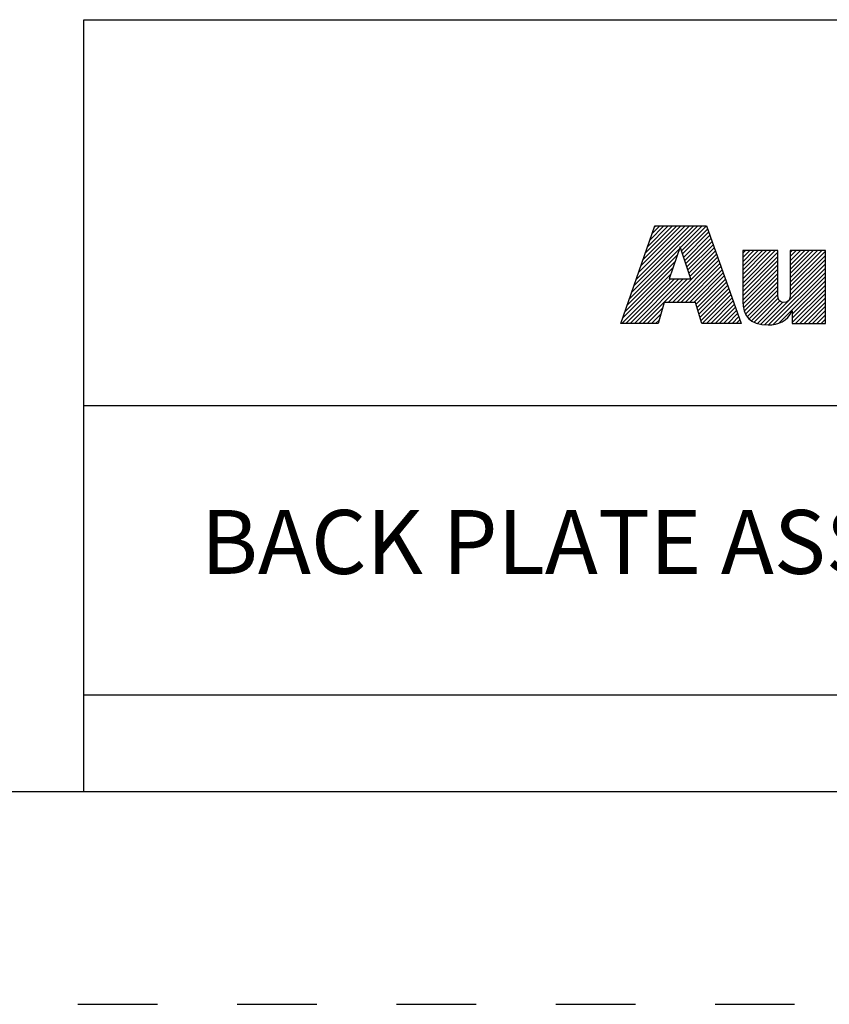
# Model space of a CAD drawing. Units: inches. Extents: x 0 to 34, y -25 to 22.
# Drawn here: x 25.7 to 27.6, y 0 to 2.3 of the extents above; entities that cross this region are included whole.
import ezdxf

# ---------------------------------------------------------------- set-up
doc = ezdxf.new("R2010")
doc.units = ezdxf.units.IN
doc.header["$LTSCALE"] = 1.87
doc.header["$MEASUREMENT"] = 0
doc.linetypes.add('HIDDEN', pattern=[0.2, 0.1, -0.1])
doc.layers.get('0').update_dxf_attribs({"linetype": 'CONTINUOUS'})
doc.layers.add('DEFAULT_2', color=8, linetype='HIDDEN')
doc.styles.get("Standard").update_dxf_attribs({"font": 'txt', "width": 0.8})

# ---------------------------------------------------------------- blocks, each defined once
blk = doc.blocks.new('RA_LOGO_BL0', base_point=(28.1419, 1.8451))
at = {"color": 2, "linetype": 'Continuous'}
for p, q in [((27.1065, 1.6723), (27.2618, 1.8276)), ((27.1119, 1.6876), (27.2519, 1.8276)), ((27.1173, 1.703), (27.2419, 1.8276)), ((27.1227, 1.7183), (27.232, 1.8276)), ((27.128, 1.7337), (27.222, 1.8276)), ((27.1334, 1.749), (27.212, 1.8276)), ((27.1388, 1.7644), (27.2021, 1.8276)), ((27.1442, 1.7797), (27.1921, 1.8276)), ((27.1496, 1.7951), (27.1821, 1.8276)), ((27.155, 1.8104), (27.1722, 1.8276)), ((27.1604, 1.8258), (27.1622, 1.8276)), ((27.2211, 1.7769), (27.2718, 1.8276)), ((27.2235, 1.7694), (27.2818, 1.8276)), ((27.226, 1.7619), (27.2845, 1.8204)), ((27.2285, 1.7544), (27.2871, 1.813)), ((27.231, 1.7469), (27.2897, 1.8057)), ((27.2334, 1.7394), (27.2924, 1.7984)), ((27.2359, 1.732), (27.295, 1.791)), ((27.2384, 1.7245), (27.2976, 1.7837)), ((27.0957, 1.6416), (27.2133, 1.7592)), ((27.1011, 1.6569), (27.2184, 1.7742)), ((27.1922, 1.6483), (27.3055, 1.7616)), ((27.2409, 1.717), (27.3002, 1.7763)), ((27.2433, 1.7095), (27.3028, 1.769)), ((27.367, 1.6937), (27.4431, 1.7698)), ((27.367, 1.7036), (27.4332, 1.7698)), ((27.367, 1.7136), (27.4232, 1.7698)), ((27.367, 1.7236), (27.4132, 1.7698)), ((27.367, 1.7335), (27.4033, 1.7698)), ((27.367, 1.7435), (27.3933, 1.7698)), ((27.367, 1.7534), (27.3834, 1.7698)), ((27.367, 1.7634), (27.3734, 1.7698)), ((27.367, 1.6837), (27.4495, 1.7662)), ((27.4788, 1.6959), (27.5527, 1.7698)), ((27.4788, 1.7059), (27.5428, 1.7698)), ((27.4788, 1.7158), (27.5328, 1.7698)), ((27.4788, 1.7258), (27.5228, 1.7698)), ((27.4788, 1.7358), (27.5129, 1.7698)), ((27.4788, 1.7457), (27.5029, 1.7698)), ((27.4788, 1.7557), (27.4929, 1.7698)), ((27.4788, 1.7657), (27.483, 1.7698)), ((27.4788, 1.686), (27.5614, 1.7685)), ((27.4788, 1.676), (27.5614, 1.7585)), ((27.0903, 1.6262), (27.2083, 1.7442)), ((27.2021, 1.6483), (27.3081, 1.7543)), ((27.2121, 1.6483), (27.3107, 1.747)), ((27.222, 1.6483), (27.3133, 1.7396)), ((27.367, 1.6737), (27.4495, 1.7563)), ((27.367, 1.6638), (27.4495, 1.7463)), ((27.367, 1.6538), (27.4495, 1.7363)), ((27.4186, 1.5958), (27.5614, 1.7386)), ((27.4787, 1.6659), (27.5614, 1.7486)), ((27.0829, 1.5989), (27.1983, 1.7143)), ((27.0849, 1.6109), (27.2033, 1.7293)), ((27.232, 1.6483), (27.3159, 1.7323)), ((27.242, 1.6483), (27.3185, 1.7249)), ((27.2519, 1.6483), (27.3212, 1.7176)), ((27.3673, 1.6442), (27.4495, 1.7264)), ((27.3686, 1.6355), (27.4495, 1.7164)), ((27.4279, 1.5952), (27.5614, 1.7286)), ((27.4388, 1.5962), (27.5614, 1.7187)), ((27.0929, 1.5989), (27.1972, 1.7032)), ((27.1029, 1.5989), (27.2072, 1.7032)), ((27.1128, 1.5989), (27.2171, 1.7032)), ((27.1228, 1.5989), (27.2271, 1.7032)), ((27.1327, 1.5989), (27.2371, 1.7032)), ((27.2577, 1.6441), (27.3238, 1.7102)), ((27.26, 1.6365), (27.3264, 1.7029)), ((27.2623, 1.6288), (27.329, 1.6956)), ((27.2646, 1.6212), (27.3316, 1.6882)), ((27.3707, 1.6277), (27.4495, 1.7065)), ((27.3736, 1.6205), (27.4495, 1.6965)), ((27.4521, 1.5994), (27.5614, 1.7087)), ((27.4834, 1.6208), (27.5614, 1.6988)), ((27.4834, 1.6108), (27.5614, 1.6888)), ((27.267, 1.6136), (27.3343, 1.6809)), ((27.2693, 1.6059), (27.3369, 1.6735)), ((27.2722, 1.5989), (27.3395, 1.6662)), ((27.3775, 1.6146), (27.4495, 1.6865)), ((27.3823, 1.6094), (27.4495, 1.6766)), ((27.3878, 1.6049), (27.4496, 1.6667)), ((27.4834, 1.6009), (27.5614, 1.6788)), ((27.4914, 1.5989), (27.5614, 1.6689)), ((27.2822, 1.5989), (27.3421, 1.6588)), ((27.2921, 1.5989), (27.3447, 1.6515)), ((27.3021, 1.5989), (27.3474, 1.6442)), ((27.3943, 1.6015), (27.4507, 1.6578)), ((27.4016, 1.5988), (27.4544, 1.6515)), ((27.4095, 1.5967), (27.4612, 1.6484)), ((27.5014, 1.5989), (27.5614, 1.6589)), ((27.5113, 1.5989), (27.5614, 1.6489)), ((27.1427, 1.5989), (27.1784, 1.6346)), ((27.1527, 1.5989), (27.1744, 1.6207)), ((27.3121, 1.5989), (27.35, 1.6368)), ((27.322, 1.5989), (27.3526, 1.6295)), ((27.332, 1.5989), (27.3552, 1.6221)), ((27.5213, 1.5989), (27.5614, 1.639)), ((27.5312, 1.5989), (27.5614, 1.629)), ((27.5412, 1.5989), (27.5614, 1.6191)), ((27.1626, 1.5989), (27.1705, 1.6067)), ((27.342, 1.5989), (27.3578, 1.6148)), ((27.3519, 1.5989), (27.3605, 1.6074)), ((27.3619, 1.5989), (27.3631, 1.6001)), ((27.5512, 1.5989), (27.5614, 1.6091)), ((27.5611, 1.5989), (27.5614, 1.5991))]:
    blk.add_line(p, q, dxfattribs=at)
for points, knots in [([(27.0807, 1.5989), (27.0807, 1.5989), (27.1682, 1.5989), (27.1682, 1.5989), (27.1682, 1.5989), (27.1823, 1.6483), (27.1823, 1.6483), (27.1823, 1.6483), (27.2564, 1.6483), (27.2564, 1.6483), (27.2564, 1.6483), (27.2714, 1.5989), (27.2714, 1.5989), (27.2714, 1.5989), (27.3635, 1.5989), (27.3635, 1.5989), (27.3635, 1.5989), (27.2819, 1.8276), (27.2819, 1.8276), (27.2819, 1.8276), (27.161, 1.8276), (27.161, 1.8276), (27.161, 1.8276), (27.0807, 1.5989), (27.0807, 1.5989)], [0, 0, 0, 0, 1, 1, 1, 2, 2, 2, 3, 3, 3, 4, 4, 4, 5, 5, 5, 6, 6, 6, 7, 7, 7, 8, 8, 8, 8]), ([(27.2198, 1.7786), (27.2198, 1.7786), (27.2205, 1.7786), (27.2205, 1.7786), (27.2205, 1.7786), (27.2454, 1.7032), (27.2454, 1.7032), (27.2454, 1.7032), (27.1946, 1.7032), (27.1946, 1.7032), (27.1946, 1.7032), (27.2198, 1.7786), (27.2198, 1.7786)], [0, 0, 0, 0, 1, 1, 1, 2, 2, 2, 3, 3, 3, 4, 4, 4, 4]), ([(27.5614, 1.5989), (27.5614, 1.5989), (27.4834, 1.5989), (27.4834, 1.5989), (27.4834, 1.5989), (27.4834, 1.6283), (27.4834, 1.6283), (27.4834, 1.6283), (27.4828, 1.6283), (27.4828, 1.6283), (27.4729, 1.6043), (27.4502, 1.5948), (27.4269, 1.5952), (27.383, 1.5952), (27.367, 1.6181), (27.367, 1.6509), (27.367, 1.6509), (27.367, 1.7698), (27.367, 1.7698), (27.367, 1.7698), (27.4495, 1.7698), (27.4495, 1.7698), (27.4495, 1.7698), (27.4495, 1.6713), (27.4495, 1.6713), (27.4495, 1.6614), (27.4495, 1.6479), (27.464, 1.6479), (27.4788, 1.6479), (27.4788, 1.6614), (27.4788, 1.6713), (27.4788, 1.6713), (27.4788, 1.7698), (27.4788, 1.7698), (27.4788, 1.7698), (27.5614, 1.7698), (27.5614, 1.7698), (27.5614, 1.7698), (27.5614, 1.5989), (27.5614, 1.5989)], [0, 0, 0, 0, 1, 1, 1, 2, 2, 2, 3, 3, 3, 4, 4, 4, 5, 5, 5, 6, 6, 6, 7, 7, 7, 8, 8, 8, 9, 9, 9, 10, 10, 10, 11, 11, 11, 12, 12, 12, 13, 13, 13, 13])]:
    blk.add_open_spline(points, degree=3, knots=knots, dxfattribs=at)
blk = doc.blocks.new('*T11')
at = {"color": 0, "linetype": 'ByBlock', "lineweight": -2}
for p, q in [((0, 1.812), (7.68, 1.812)), ((0, 0), (0, 1.812)), ((4.608, 0), (4.608, 1.812)), ((7.68, 0), (7.68, 1.812)), ((0, 0.906), (7.68, 0.906)), ((4.608, 0.6795), (7.68, 0.6795)), ((4.992, 0), (4.992, 0.6795)), ((7.296, 0), (7.296, 0.6795)), ((0, 0.2265), (4.608, 0.2265)), ((2.304, 0), (2.304, 0.2265)), ((0, 0), (7.68, 0))]:
    blk.add_line(p, q, dxfattribs=at)
at = {"color": 0, "linetype": 'Continuous', "insert": (6.144, 1.812), "char_height": 0.075, "width": 2.952, "attachment_point": 2}
blk.add_mtext(' \\PCONFIDENTIAL AND PROPRIETARY INFORMATION.\\PTHIS DOCUMENT CONTAINS CONFIDENTIAL AND PROPRIETARY \\PINFORMATION OF ROCKWELL AUTOMATION, INC. AND MAY \\PNOT BE USED, COPIED OR DISCLOSED TO OTHERS, EXCEPT \\PWITH THE AUTHORIZED WRITTEN PERMISSION OF ROCKWELL \\PAUTOMATION, INC.', dxfattribs=at)
at = {"color": 0, "linetype": 'Continuous', "line_spacing_factor": 0.9}
for s, insert, char_height, width, attachment_point in [('Sheet 1 Of 2', (6.144, 0.79275), 0.12, 2.952, 5), (' \\P{\\W1.0;10000850641}', (6.144, 0.6795), 0.15, 2.184, 2), ('BACK PLATE ASSEMBLED TO 140G-K-4P CB', (2.304, 0.56625), 0.15, 4.488, 5), ('Size\\P \\P \\P\\H0.15;D', (4.8, 0.33975), 0.065, 0.264, 5), ('Ver\\P\\H0.12;{\\W0.8; }\\P\\H0.15;00', (7.488, 0.33975), 0.065, 0.264, 5), ('Date: 10-28-13', (2.364, 0.11325), 0.12, 2.184, 4)]:
    blk.add_mtext(s, dxfattribs=dict(at, insert=insert, char_height=char_height, width=width, attachment_point=attachment_point))

msp = doc.modelspace()

# ---------------------------------------------------------------- linework, layer by layer
at = {"color": 7, "linetype": 'Continuous'}
msp.add_line((0.5, 0.5), (33.5, 0.5), dxfattribs=at)
at = {"layer": 'DEFAULT_2', "color": 8, "linetype": 'HIDDEN'}
msp.add_line((0, 0), (34, 0), dxfattribs=at)

# ---------------------------------------------------------------- block references
msp.add_blockref('*T11', (25.82, 0.5))
at = {"color": 2, "linetype": 'Continuous'}
msp.add_blockref('RA_LOGO_BL0', (28.1419, 1.8451), dxfattribs=at)

doc.saveas('drawing.dxf')
